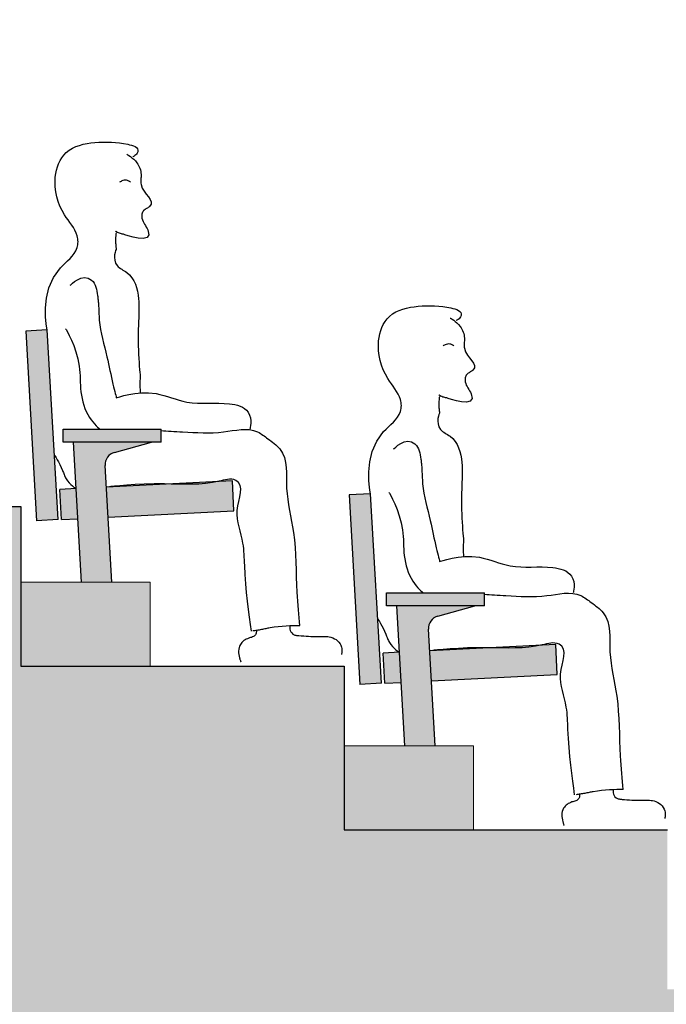
# Model space of a CAD drawing. Extents: x 803 to 932, y -336 to -276.
# Drawn here: x 880 to 882, y -324 to -322 of the extents above; entities that cross this region are included whole.
import ezdxf

# ---------------------------------------------------------------- set-up
doc = ezdxf.new("R2010")
doc.units = 0
doc.header["$MEASUREMENT"] = 0
for name, color, linetype in [('AIUOLE', 7, 'Continuous'), ('COLONNE', 7, 'Continuous'), ('SAGOMA_UOMO', 7, 'Continuous'), ('SEDIE', 7, 'Continuous')]:
    doc.layers.add(name, color=color, linetype=linetype)

msp = doc.modelspace()

# ---------------------------------------------------------------- hatches: boundary and pattern name
at = {"layer": 'AIUOLE', "linetype": 'Continuous', "lineweight": 0, "true_color": 0x3f2f00}
msp.add_hatch(color=38, dxfattribs=at).paths.add_polyline_path([(877.049, -322.1019), (877.049, -325.0079), (884.6812, -325.0631), (884.8549, -325.0631), (884.8549, -324.4864), (884.6812, -324.4864), (882.8549, -324.4864), (882.8549, -324.0964), (881.7452, -324.0964), (881.7452, -323.7264), (880.9952, -323.7264), (880.9952, -323.3464), (880.2452, -323.3464), (880.2452, -322.9764), (879.4952, -322.9764), (879.4952, -322.5964), (878.7452, -322.5964), (878.7452, -322.2264), (877.9952, -322.2264), (877.9952, -321.8464), (877.2452, -321.8464), (877.2452, -322.1019)], flags=0)
at = {"layer": 'AIUOLE', "linetype": 'Continuous', "lineweight": 18}
for points in [[(880.5455, -323.1514), (880.2452, -323.1514), (880.2452, -323.3464), (880.5455, -323.3464)], [(881.2955, -323.7264), (881.2955, -323.5314), (880.9952, -323.5314), (880.9952, -323.7264)]]:
    msp.add_hatch(color=44, dxfattribs=at).paths.add_polyline_path(points, flags=0)
at = {"layer": 'SEDIE', "linetype": 'Continuous', "lineweight": 18}
for points in [[(880.2569, -322.5692), (880.3319, -323.0064), (880.3068, -322.5664)], [(880.2569, -322.5692), (880.282, -323.0092), (880.3319, -323.0064)], [(880.5709, -322.7964), (880.3438, -322.7964), (880.3438, -322.8264)], [(880.5709, -322.7964), (880.3438, -322.8264), (880.5709, -322.8264)], [(880.3677, -322.8264), (880.3863, -323.1514), (880.4156, -323.1514), (880.4409, -322.881)], [(880.3677, -322.8264), (880.4409, -322.881), (880.4465, -322.8619)], [(880.3677, -322.8264), (880.4465, -322.8619), (880.4628, -322.8504)], [(880.5483, -322.8264), (880.3677, -322.8264), (880.4628, -322.8504)], [(880.4564, -323.1514), (880.4409, -322.881), (880.4156, -323.1514)], [(880.3739, -322.9345), (880.3361, -322.9364), (880.3396, -323.0063)], [(880.3739, -322.9345), (880.3396, -323.0063), (880.3779, -323.0044)], [(880.5865, -322.9238), (880.4438, -322.931), (880.4478, -323.0009)], [(880.7361, -322.9164), (880.7023, -322.918), (880.4478, -323.0009)], [(880.7396, -322.9863), (880.7361, -322.9164), (880.4478, -323.0009)], [(880.7023, -322.918), (880.6005, -322.9241), (880.4478, -323.0009)], [(880.6005, -322.9241), (880.5865, -322.9238), (880.4478, -323.0009)], [(881.0069, -322.9492), (881.0819, -323.3864), (881.0568, -322.9464)], [(881.0069, -322.9492), (881.032, -323.3892), (881.0819, -323.3864)], [(881.3209, -323.1764), (881.0938, -323.1764), (881.0938, -323.2064)], [(881.3209, -323.1764), (881.0938, -323.2064), (881.3209, -323.2064)], [(881.1177, -323.2064), (881.1363, -323.5314), (881.1656, -323.5314), (881.1909, -323.261)], [(881.1177, -323.2064), (881.1909, -323.261), (881.1965, -323.2419)], [(881.1177, -323.2064), (881.1965, -323.2419), (881.2128, -323.2304)], [(881.2983, -323.2064), (881.1177, -323.2064), (881.2128, -323.2304)], [(881.2064, -323.5314), (881.1909, -323.261), (881.1656, -323.5314)], [(881.4861, -323.2964), (881.4523, -323.298), (881.1978, -323.3809)], [(881.4896, -323.3663), (881.4861, -323.2964), (881.1978, -323.3809)], [(881.4523, -323.298), (881.3505, -323.3041), (881.1978, -323.3809)], [(881.1239, -323.3145), (881.0861, -323.3164), (881.0896, -323.3863)], [(881.1239, -323.3145), (881.0896, -323.3863), (881.1279, -323.3844)], [(881.3365, -323.3038), (881.1938, -323.311), (881.1978, -323.3809)], [(881.3505, -323.3041), (881.3365, -323.3038), (881.1978, -323.3809)]]:
    msp.add_hatch(color=5, dxfattribs=at).paths.add_polyline_path(points, flags=0)

# ---------------------------------------------------------------- linework, layer by layer
at = {"linetype": 'Continuous'}
for p, q in [((880.2569, -322.5692), (880.282, -323.0092)), ((881.0069, -322.9492), (881.032, -323.3892)), ((879.4952, -322.9764), (880.2452, -322.9764)), ((880.2452, -322.9764), (880.2452, -323.3464)), ((880.2452, -323.3464), (880.9952, -323.3464)), ((880.9952, -323.3464), (880.9952, -323.7264)), ((880.9952, -323.7264), (881.7452, -323.7264))]:
    msp.add_line(p, q, dxfattribs=at)
at = {"color": 250, "linetype": 'Continuous', "lineweight": 18}
for p, q in [((880.2452, -323.1514), (880.5455, -323.1514)), ((880.5455, -323.1514), (880.5455, -323.3464)), ((880.9952, -323.5314), (881.2955, -323.5314)), ((881.2955, -323.5314), (881.2955, -323.7264))]:
    msp.add_line(p, q, dxfattribs=at)
at = {"layer": 'COLONNE', "linetype": 'Continuous', "flags": 128}
for points in [[(880.4628, -322.8504, 0.35196), (880.4409, -322.881)], [(881.2128, -323.2304, 0.35196), (881.1909, -323.261)]]:
    msp.add_lwpolyline(points, format="xyb", dxfattribs=at)
at = {"layer": 'SAGOMA_UOMO', "linetype": 'Continuous', "flags": 128}
for points in [[(880.3068, -322.5664), (880.306, -322.5625), (880.3043, -322.5518), (880.3028, -322.5356), (880.3026, -322.5154), (880.3048, -322.4925), (880.3106, -322.4685), (880.3209, -322.4446), (880.337, -322.4223), (880.3425, -322.4167), (880.3482, -322.4112), (880.3539, -322.4059), (880.3595, -322.4005), (880.3647, -322.3948), (880.3693, -322.3889), (880.3732, -322.3824), (880.376, -322.3754), (880.377, -322.3721), (880.3776, -322.3687), (880.3779, -322.3652), (880.3781, -322.3618), (880.3779, -322.3583), (880.3775, -322.3549), (880.3769, -322.3515), (880.376, -322.3481), (880.3737, -322.3414), (880.3707, -322.335), (880.3672, -322.3289), (880.3633, -322.3229), (880.3592, -322.317), (880.3549, -322.3112), (880.3508, -322.3053), (880.3468, -322.2993), (880.341, -322.2893), (880.336, -322.2789), (880.3319, -322.2681), (880.3287, -322.2571), (880.3264, -322.2459), (880.3251, -322.2345), (880.3247, -322.223), (880.3253, -322.2115), (880.3263, -322.2035), (880.3279, -322.1956), (880.3301, -322.188), (880.3328, -322.1805), (880.3362, -322.1735), (880.3403, -322.1668), (880.3451, -322.1605), (880.3507, -322.1549), (880.3576, -322.1493), (880.3651, -322.1447), (880.3731, -322.141), (880.3815, -322.138), (880.3901, -322.1356), (880.399, -322.1338), (880.408, -322.1324), (880.417, -322.1314), (880.4266, -322.1307), (880.4362, -322.1303), (880.4457, -322.1302), (880.4553, -322.1304), (880.4648, -322.1311), (880.4743, -322.1321), (880.4838, -322.1335), (880.4932, -322.1353), (880.4977, -322.1364), (880.5022, -322.1377), (880.5065, -322.1392), (880.5103, -322.141), (880.5134, -322.1433), (880.5157, -322.146), (880.5168, -322.1491), (880.5166, -322.1529), (880.5155, -322.1558), (880.5139, -322.1583), (880.512, -322.1603), (880.51, -322.1619), (880.5081, -322.1631), (880.5064, -322.164), (880.5053, -322.1645), (880.5049, -322.1646)], [(880.4912, -322.1588), (880.4918, -322.1591), (880.4936, -322.1601), (880.4962, -322.1617), (880.4995, -322.1639), (880.5032, -322.1667), (880.5071, -322.17), (880.511, -322.1739), (880.5146, -322.1783), (880.5167, -322.1813), (880.5186, -322.1845), (880.5202, -322.1878), (880.5216, -322.1912), (880.5227, -322.1947), (880.5235, -322.1983), (880.5241, -322.2019), (880.5244, -322.2056), (880.5244, -322.2086), (880.5243, -322.2115), (880.5241, -322.2144), (880.524, -322.2174), (880.5238, -322.2203), (880.5238, -322.2232), (880.524, -322.2261), (880.5244, -322.229), (880.5271, -322.2371), (880.5313, -322.2446), (880.5364, -322.2514), (880.5414, -322.2577), (880.5454, -322.2636), (880.5478, -322.2692), (880.5476, -322.2746), (880.5439, -322.2798), (880.5423, -322.2811), (880.5406, -322.2823), (880.5388, -322.2835), (880.537, -322.2845), (880.5352, -322.2856), (880.5334, -322.2868), (880.5318, -322.2881), (880.5302, -322.2895), (880.5288, -322.2914), (880.5276, -322.2934), (880.5267, -322.2955), (880.5262, -322.2977), (880.5258, -322.3), (880.5258, -322.3024), (880.5259, -322.3047), (880.5263, -322.3071), (880.5274, -322.3108), (880.5288, -322.3143), (880.5305, -322.3177), (880.5325, -322.321), (880.5345, -322.3243), (880.5364, -322.3276), (880.5383, -322.331), (880.54, -322.3344), (880.5423, -322.3457), (880.5381, -322.3519), (880.5293, -322.3541), (880.5179, -322.3534), (880.5057, -322.351), (880.4946, -322.348), (880.4865, -322.3453), (880.4834, -322.3442)], [(880.5, -322.2233), (880.4998, -322.2231), (880.4993, -322.2227), (880.4984, -322.2222), (880.4973, -322.2215), (880.4959, -322.2208), (880.4944, -322.2201), (880.4926, -322.2195), (880.4908, -322.2191), (880.4877, -322.2189), (880.4848, -322.2191), (880.4821, -322.2198), (880.4798, -322.2206), (880.4778, -322.2216), (880.4762, -322.2224), (880.4753, -322.223), (880.4749, -322.2233)], [(880.4834, -322.3442), (880.4831, -322.3441), (880.4822, -322.344), (880.4808, -322.3437), (880.479, -322.3433), (880.4769, -322.3427), (880.4746, -322.342), (880.4721, -322.3411), (880.4697, -322.3399), (880.4688, -322.3394), (880.4679, -322.3389), (880.467, -322.3384), (880.4663, -322.338), (880.4657, -322.3376), (880.4652, -322.3372), (880.4649, -322.337), (880.4648, -322.337)], [(880.4663, -322.3409), (880.4662, -322.3415), (880.466, -322.343), (880.4658, -322.3453), (880.4655, -322.3483), (880.4653, -322.3519), (880.4652, -322.3559), (880.4651, -322.3602), (880.4653, -322.3647), (880.4654, -322.3673), (880.4656, -322.3698), (880.4659, -322.3721), (880.4661, -322.3742), (880.4664, -322.376), (880.4666, -322.3773), (880.4667, -322.3782), (880.4667, -322.3785)], [(880.4667, -322.3785), (880.4663, -322.3795), (880.4653, -322.3823), (880.464, -322.3866), (880.463, -322.3919), (880.4626, -322.398), (880.4631, -322.4045), (880.4651, -322.411), (880.469, -322.4171), (880.4713, -322.4196), (880.4738, -322.4218), (880.4766, -322.4238), (880.4794, -322.4256), (880.4823, -322.4274), (880.4853, -322.4292), (880.4882, -322.431), (880.491, -322.4329), (880.4975, -322.4386), (880.5029, -322.4451), (880.5074, -322.4522), (880.511, -322.46), (880.5138, -322.4682), (880.5159, -322.4767), (880.5175, -322.4855), (880.5184, -322.4943), (880.5189, -322.5007), (880.5192, -322.5071), (880.5193, -322.5136), (880.5193, -322.52), (880.5191, -322.5264), (880.5189, -322.5329), (880.5187, -322.5393), (880.5184, -322.5457), (880.5181, -322.5554), (880.5178, -322.565), (880.5177, -322.5747), (880.5176, -322.5843), (880.5176, -322.594), (880.5178, -322.6036), (880.5181, -322.6133), (880.5184, -322.6229), (880.519, -322.6325), (880.5196, -322.6418), (880.5202, -322.6505), (880.5209, -322.6583), (880.5215, -322.6649), (880.522, -322.67), (880.5223, -322.6732), (880.5224, -322.6744)], [(880.3601, -322.4626), (880.3614, -322.4614), (880.3649, -322.4581), (880.3702, -322.4539), (880.3769, -322.4497), (880.3846, -322.4463), (880.3929, -322.4447), (880.4014, -322.4459), (880.4096, -322.4508), (880.413, -322.4542), (880.4157, -322.4581), (880.4179, -322.4623), (880.4196, -322.4668), (880.421, -322.4716), (880.422, -322.4764), (880.4228, -322.4814), (880.4235, -322.4864), (880.4238, -322.4888), (880.424, -322.4913), (880.4243, -322.4938), (880.4246, -322.4963), (880.4248, -322.4987), (880.4251, -322.5012), (880.4253, -322.5037), (880.4254, -322.5062), (880.4257, -322.5109), (880.4259, -322.5156), (880.4261, -322.5203), (880.4263, -322.525), (880.4265, -322.5297), (880.4268, -322.5344), (880.4271, -322.5391), (880.4274, -322.5438), (880.4286, -322.5546), (880.4303, -322.5653), (880.4324, -322.5759), (880.4348, -322.5865), (880.4374, -322.5971), (880.44, -322.6077), (880.4427, -322.6183), (880.4452, -322.6289), (880.447, -322.6368), (880.4488, -322.6447), (880.4505, -322.6526), (880.4521, -322.6605), (880.4538, -322.6685), (880.4555, -322.6764), (880.4573, -322.6843), (880.4591, -322.6922), (880.4605, -322.6981), (880.4619, -322.7038), (880.4632, -322.7092), (880.4644, -322.714), (880.4655, -322.718), (880.4663, -322.7211), (880.4668, -322.7232), (880.467, -322.7239)], [(881.0568, -322.9464), (881.056, -322.9425), (881.0543, -322.9318), (881.0528, -322.9156), (881.0526, -322.8954), (881.0548, -322.8725), (881.0606, -322.8485), (881.0709, -322.8246), (881.087, -322.8023), (881.0925, -322.7967), (881.0982, -322.7912), (881.1039, -322.7859), (881.1095, -322.7805), (881.1147, -322.7748), (881.1193, -322.7689), (881.1232, -322.7624), (881.126, -322.7554), (881.127, -322.7521), (881.1276, -322.7487), (881.1279, -322.7452), (881.1281, -322.7418), (881.1279, -322.7383), (881.1275, -322.7349), (881.1269, -322.7315), (881.126, -322.7281), (881.1237, -322.7214), (881.1207, -322.715), (881.1172, -322.7089), (881.1133, -322.7029), (881.1092, -322.697), (881.1049, -322.6912), (881.1008, -322.6853), (881.0968, -322.6793), (881.091, -322.6693), (881.086, -322.6589), (881.0819, -322.6481), (881.0787, -322.6371), (881.0764, -322.6259), (881.0751, -322.6145), (881.0747, -322.603), (881.0753, -322.5915), (881.0763, -322.5835), (881.0779, -322.5756), (881.0801, -322.568), (881.0828, -322.5605), (881.0862, -322.5535), (881.0903, -322.5468), (881.0951, -322.5405), (881.1007, -322.5349), (881.1076, -322.5293), (881.1151, -322.5247), (881.1231, -322.521), (881.1315, -322.518), (881.1401, -322.5156), (881.149, -322.5138), (881.158, -322.5124), (881.167, -322.5114), (881.1766, -322.5107), (881.1862, -322.5103), (881.1957, -322.5102), (881.2053, -322.5104), (881.2148, -322.5111), (881.2243, -322.5121), (881.2338, -322.5135), (881.2432, -322.5153), (881.2477, -322.5164), (881.2522, -322.5177), (881.2565, -322.5192), (881.2603, -322.521), (881.2634, -322.5233), (881.2657, -322.526), (881.2668, -322.5291), (881.2666, -322.5329), (881.2655, -322.5358), (881.2639, -322.5383), (881.262, -322.5403), (881.26, -322.5419), (881.2581, -322.5431), (881.2564, -322.544), (881.2553, -322.5445), (881.2549, -322.5446)], [(881.2412, -322.5388), (881.2418, -322.5391), (881.2436, -322.5401), (881.2462, -322.5417), (881.2495, -322.5439), (881.2532, -322.5467), (881.2571, -322.55), (881.261, -322.5539), (881.2646, -322.5583), (881.2667, -322.5613), (881.2686, -322.5645), (881.2702, -322.5678), (881.2716, -322.5712), (881.2727, -322.5747), (881.2735, -322.5783), (881.2741, -322.5819), (881.2744, -322.5856), (881.2744, -322.5886), (881.2743, -322.5915), (881.2741, -322.5944), (881.274, -322.5974), (881.2738, -322.6003), (881.2738, -322.6032), (881.274, -322.6061), (881.2744, -322.609), (881.2771, -322.6171), (881.2813, -322.6246), (881.2864, -322.6314), (881.2914, -322.6377), (881.2954, -322.6436), (881.2978, -322.6492), (881.2976, -322.6546), (881.2939, -322.6598), (881.2923, -322.6611), (881.2906, -322.6623), (881.2888, -322.6635), (881.287, -322.6645), (881.2852, -322.6656), (881.2834, -322.6668), (881.2818, -322.6681), (881.2802, -322.6695), (881.2788, -322.6714), (881.2776, -322.6734), (881.2767, -322.6755), (881.2762, -322.6777), (881.2758, -322.68), (881.2758, -322.6824), (881.2759, -322.6847), (881.2763, -322.6871), (881.2774, -322.6908), (881.2788, -322.6943), (881.2805, -322.6977), (881.2825, -322.701), (881.2845, -322.7043), (881.2864, -322.7076), (881.2883, -322.711), (881.29, -322.7144), (881.2923, -322.7257), (881.2881, -322.7319), (881.2793, -322.7341), (881.2679, -322.7334), (881.2557, -322.731), (881.2446, -322.728), (881.2365, -322.7253), (881.2334, -322.7242)], [(880.3492, -322.5636), (880.3503, -322.5654), (880.3533, -322.5707), (880.3576, -322.5789), (880.3627, -322.5898), (880.3682, -322.6028), (880.3733, -322.6175), (880.3778, -322.6336), (880.3809, -322.6506), (880.3817, -322.658), (880.3823, -322.6654), (880.3827, -322.6729), (880.383, -322.6803), (880.3833, -322.6878), (880.3836, -322.6952), (880.3841, -322.7026), (880.3849, -322.71), (880.386, -322.7179), (880.3874, -322.7257), (880.3892, -322.7334), (880.3913, -322.741), (880.3939, -322.7484), (880.397, -322.7556), (880.4006, -322.7626), (880.4047, -322.7694), (880.4085, -322.7748), (880.4126, -322.7799), (880.4166, -322.7845), (880.4203, -322.7885), (880.4235, -322.7918), (880.4261, -322.7942), (880.4278, -322.7958), (880.4284, -322.7964)], [(881.25, -322.6033), (881.2498, -322.6031), (881.2493, -322.6027), (881.2484, -322.6022), (881.2473, -322.6015), (881.2459, -322.6008), (881.2444, -322.6001), (881.2426, -322.5995), (881.2408, -322.5991), (881.2377, -322.5989), (881.2348, -322.5991), (881.2321, -322.5998), (881.2298, -322.6006), (881.2278, -322.6016), (881.2262, -322.6024), (881.2253, -322.603), (881.2249, -322.6033)], [(880.5224, -322.6744), (880.5224, -322.6748), (880.5222, -322.676), (880.5221, -322.6779), (880.5219, -322.6804), (880.5217, -322.6833), (880.5215, -322.6866), (880.5214, -322.6901), (880.5214, -322.6937), (880.5214, -322.6972), (880.5216, -322.7006), (880.5218, -322.7038), (880.522, -322.7066), (880.5222, -322.709), (880.5224, -322.7108), (880.5226, -322.712), (880.5226, -322.7124)], [(880.467, -322.7239), (880.4691, -322.7231), (880.4749, -322.7212), (880.4839, -322.7187), (880.4957, -322.7161), (880.5096, -322.7137), (880.5252, -322.7123), (880.5418, -322.7122), (880.559, -322.714), (880.5681, -322.7158), (880.577, -322.7181), (880.5859, -322.7208), (880.5947, -322.7237), (880.6035, -322.7266), (880.6123, -322.7294), (880.6212, -322.7318), (880.6303, -322.7338), (880.6425, -322.7355), (880.6549, -322.7363), (880.6672, -322.7366), (880.6796, -322.7366), (880.692, -322.7364), (880.7044, -322.7364), (880.7168, -322.7368), (880.7292, -322.7377), (880.7355, -322.7385), (880.7418, -322.7396), (880.7479, -322.7412), (880.7538, -322.7431), (880.7593, -322.7457), (880.7644, -322.7489), (880.7689, -322.7528), (880.7728, -322.7575), (880.7761, -322.7639), (880.7781, -322.7705), (880.779, -322.777), (880.779, -322.783), (880.7785, -322.7883), (880.7777, -322.7924), (880.7771, -322.7951), (880.7768, -322.7961)], [(881.2334, -322.7242), (881.2331, -322.7241), (881.2322, -322.724), (881.2308, -322.7237), (881.229, -322.7233), (881.2269, -322.7227), (881.2246, -322.722), (881.2221, -322.7211), (881.2197, -322.7199), (881.2188, -322.7194), (881.2179, -322.7189), (881.217, -322.7184), (881.2163, -322.718), (881.2157, -322.7176), (881.2152, -322.7172), (881.2149, -322.717), (881.2148, -322.717)], [(881.2163, -322.7209), (881.2162, -322.7215), (881.216, -322.723), (881.2158, -322.7253), (881.2155, -322.7283), (881.2153, -322.7319), (881.2152, -322.7359), (881.2151, -322.7402), (881.2153, -322.7447), (881.2154, -322.7473), (881.2156, -322.7498), (881.2159, -322.7521), (881.2161, -322.7542), (881.2164, -322.756), (881.2166, -322.7573), (881.2167, -322.7582), (881.2167, -322.7585)], [(881.2167, -322.7585), (881.2163, -322.7595), (881.2153, -322.7623), (881.214, -322.7666), (881.213, -322.7719), (881.2126, -322.778), (881.2131, -322.7845), (881.2151, -322.791), (881.219, -322.7971), (881.2213, -322.7996), (881.2238, -322.8018), (881.2266, -322.8038), (881.2294, -322.8056), (881.2323, -322.8074), (881.2353, -322.8092), (881.2382, -322.811), (881.241, -322.8129), (881.2475, -322.8186), (881.2529, -322.8251), (881.2574, -322.8322), (881.261, -322.84), (881.2638, -322.8482), (881.2659, -322.8567), (881.2675, -322.8655), (881.2684, -322.8743), (881.2689, -322.8807), (881.2692, -322.8871), (881.2693, -322.8936), (881.2693, -322.9), (881.2691, -322.9064), (881.2689, -322.9129), (881.2687, -322.9193), (881.2684, -322.9257), (881.2681, -322.9354), (881.2678, -322.945), (881.2677, -322.9547), (881.2676, -322.9643), (881.2676, -322.974), (881.2678, -322.9836), (881.2681, -322.9933), (881.2684, -323.0029), (881.269, -323.0125), (881.2696, -323.0218), (881.2702, -323.0305), (881.2709, -323.0383), (881.2715, -323.0449), (881.272, -323.05), (881.2723, -323.0532), (881.2724, -323.0544)], [(880.5709, -322.7999), (880.5763, -322.8002), (880.582, -322.8006), (880.588, -322.801), (880.5942, -322.8014), (880.6006, -322.8017), (880.6072, -322.8021), (880.6139, -322.8025), (880.6206, -322.8029), (880.6325, -322.8036), (880.6443, -322.8042), (880.6562, -322.8047), (880.6681, -322.805), (880.68, -322.805), (880.6919, -322.8048), (880.7037, -322.8041), (880.7156, -322.8029), (880.7257, -322.8016), (880.7359, -322.8), (880.7461, -322.7986), (880.7561, -322.7975), (880.7661, -322.7972), (880.7759, -322.7977), (880.7854, -322.7996), (880.7947, -322.8029), (880.7979, -322.8045), (880.801, -322.8063), (880.804, -322.8082), (880.807, -322.8102), (880.8099, -322.8123), (880.8128, -322.8144), (880.8156, -322.8166), (880.8185, -322.8188), (880.8222, -322.8215), (880.8259, -322.8242), (880.8295, -322.827), (880.8332, -322.8298), (880.8367, -322.8327), (880.84, -322.8358), (880.8432, -322.839), (880.8462, -322.8425), (880.8524, -322.8522), (880.8567, -322.8626), (880.8593, -322.8737), (880.8608, -322.8853), (880.8614, -322.8972), (880.8616, -322.9093), (880.8617, -322.9214), (880.862, -322.9335), (880.863, -322.9465), (880.8646, -322.9594), (880.8665, -322.9723), (880.8688, -322.9851), (880.8712, -322.9979), (880.8736, -323.0107), (880.8759, -323.0236), (880.8778, -323.0365), (880.8799, -323.0537), (880.8814, -323.0709), (880.8825, -323.0882), (880.8833, -323.1056), (880.8839, -323.1229), (880.8844, -323.1403), (880.885, -323.1576), (880.8858, -323.175), (880.8863, -323.1853), (880.887, -323.1955), (880.8877, -323.2057), (880.8885, -323.2156), (880.8893, -323.2253), (880.8901, -323.2348), (880.8909, -323.2439), (880.8918, -323.2526)], [(881.1101, -322.8426), (881.1114, -322.8414), (881.1149, -322.8381), (881.1202, -322.8339), (881.1269, -322.8297), (881.1346, -322.8263), (881.1429, -322.8247), (881.1514, -322.8259), (881.1596, -322.8308), (881.163, -322.8342), (881.1657, -322.8381), (881.1679, -322.8423), (881.1696, -322.8468), (881.171, -322.8516), (881.172, -322.8564), (881.1728, -322.8614), (881.1735, -322.8664), (881.1738, -322.8688), (881.174, -322.8713), (881.1743, -322.8738), (881.1746, -322.8763), (881.1748, -322.8787), (881.1751, -322.8812), (881.1753, -322.8837), (881.1754, -322.8862), (881.1757, -322.8909), (881.1759, -322.8956), (881.1761, -322.9003), (881.1763, -322.905), (881.1765, -322.9097), (881.1768, -322.9144), (881.1771, -322.9191), (881.1774, -322.9238), (881.1786, -322.9346), (881.1803, -322.9453), (881.1824, -322.9559), (881.1848, -322.9665), (881.1874, -322.9771), (881.19, -322.9877), (881.1927, -322.9983), (881.1952, -323.0089), (881.197, -323.0168), (881.1988, -323.0247), (881.2005, -323.0326), (881.2021, -323.0405), (881.2038, -323.0485), (881.2055, -323.0564), (881.2073, -323.0643), (881.2091, -323.0722), (881.2105, -323.0781), (881.2119, -323.0838), (881.2132, -323.0892), (881.2144, -323.094), (881.2155, -323.098), (881.2163, -323.1011), (881.2168, -323.1032), (881.217, -323.1039)], [(880.3234, -322.8566), (880.3239, -322.8573), (880.3253, -322.8595), (880.3274, -322.8629), (880.33, -322.8674), (880.3329, -322.8728), (880.3361, -322.8788), (880.3392, -322.8854), (880.3421, -322.8924), (880.343, -322.8948), (880.344, -322.8973), (880.3449, -322.8997), (880.3458, -322.9022), (880.3468, -322.9046), (880.3479, -322.9069), (880.3491, -322.9093), (880.3503, -322.9116), (880.3537, -322.9167), (880.3575, -322.9212), (880.3614, -322.9251), (880.3652, -322.9284), (880.3686, -322.931), (880.3714, -322.9329), (880.3732, -322.9341), (880.3739, -322.9345)], [(880.7801, -323.2653), (880.7779, -323.25), (880.7756, -323.2332), (880.7733, -323.2151), (880.7711, -323.196), (880.7691, -323.176), (880.7673, -323.1553), (880.7657, -323.1342), (880.7646, -323.1128), (880.7643, -323.1064), (880.764, -323.0999), (880.7637, -323.0935), (880.7634, -323.087), (880.7629, -323.0806), (880.7624, -323.0741), (880.7616, -323.0677), (880.7606, -323.0614), (880.7587, -323.0518), (880.7564, -323.0423), (880.7539, -323.0329), (880.7516, -323.0234), (880.7495, -323.014), (880.7479, -323.0045), (880.7471, -322.995), (880.7473, -322.9854), (880.7486, -322.9747), (880.7508, -322.9641), (880.7532, -322.9538), (880.755, -322.9439), (880.7556, -322.9349), (880.7544, -322.927), (880.7506, -322.9204), (880.7438, -322.9155), (880.7392, -322.9138), (880.7345, -322.9129), (880.7297, -322.9127), (880.7249, -322.9131), (880.72, -322.9139), (880.715, -322.915), (880.7101, -322.9162), (880.7051, -322.9174), (880.6896, -322.9205), (880.6739, -322.9226), (880.6581, -322.9239), (880.6422, -322.9244), (880.6263, -322.9245), (880.6104, -322.9243), (880.5944, -322.924), (880.5784, -322.9237), (880.5547, -322.9238), (880.5317, -322.9244), (880.5103, -322.9254), (880.4911, -322.9267), (880.4748, -322.9279), (880.4623, -322.929), (880.4543, -322.9298), (880.4514, -322.9301)], [(881.0992, -322.9436), (881.1003, -322.9454), (881.1033, -322.9507), (881.1076, -322.9589), (881.1127, -322.9698), (881.1182, -322.9828), (881.1233, -322.9975), (881.1278, -323.0136), (881.1309, -323.0306), (881.1317, -323.038), (881.1323, -323.0454), (881.1327, -323.0529), (881.133, -323.0603), (881.1333, -323.0678), (881.1336, -323.0752), (881.1341, -323.0826), (881.1349, -323.09), (881.136, -323.0979), (881.1374, -323.1057), (881.1392, -323.1134), (881.1413, -323.121), (881.1439, -323.1284), (881.147, -323.1356), (881.1506, -323.1426), (881.1547, -323.1494), (881.1585, -323.1548), (881.1626, -323.1599), (881.1666, -323.1645), (881.1703, -323.1685), (881.1735, -323.1718), (881.1761, -323.1742), (881.1778, -323.1758), (881.1784, -323.1764)], [(881.2724, -323.0544), (881.2724, -323.0548), (881.2722, -323.056), (881.2721, -323.0579), (881.2719, -323.0604), (881.2717, -323.0633), (881.2715, -323.0666), (881.2714, -323.0701), (881.2714, -323.0737), (881.2714, -323.0772), (881.2716, -323.0806), (881.2718, -323.0838), (881.272, -323.0866), (881.2722, -323.089), (881.2724, -323.0908), (881.2726, -323.092), (881.2726, -323.0924)], [(881.217, -323.1039), (881.2191, -323.1031), (881.2249, -323.1012), (881.2339, -323.0987), (881.2457, -323.0961), (881.2596, -323.0937), (881.2752, -323.0923), (881.2918, -323.0922), (881.309, -323.094), (881.3181, -323.0958), (881.327, -323.0981), (881.3359, -323.1008), (881.3447, -323.1037), (881.3535, -323.1066), (881.3623, -323.1094), (881.3712, -323.1118), (881.3803, -323.1138), (881.3925, -323.1155), (881.4049, -323.1163), (881.4172, -323.1166), (881.4296, -323.1166), (881.442, -323.1164), (881.4544, -323.1164), (881.4668, -323.1168), (881.4792, -323.1177), (881.4855, -323.1185), (881.4918, -323.1196), (881.4979, -323.1212), (881.5038, -323.1231), (881.5093, -323.1257), (881.5144, -323.1289), (881.5189, -323.1328), (881.5228, -323.1375), (881.5261, -323.1439), (881.5281, -323.1505), (881.529, -323.157), (881.529, -323.163), (881.5285, -323.1683), (881.5277, -323.1724), (881.5271, -323.1751), (881.5268, -323.1761)], [(881.3209, -323.1799), (881.3263, -323.1802), (881.332, -323.1806), (881.338, -323.181), (881.3442, -323.1814), (881.3506, -323.1817), (881.3572, -323.1821), (881.3639, -323.1825), (881.3706, -323.1829), (881.3825, -323.1836), (881.3943, -323.1842), (881.4062, -323.1847), (881.4181, -323.185), (881.43, -323.185), (881.4419, -323.1848), (881.4537, -323.1841), (881.4656, -323.1829), (881.4757, -323.1816), (881.4859, -323.18), (881.4961, -323.1786), (881.5061, -323.1775), (881.5161, -323.1772), (881.5259, -323.1777), (881.5354, -323.1796), (881.5447, -323.1829), (881.5479, -323.1845), (881.551, -323.1863), (881.554, -323.1882), (881.557, -323.1902), (881.5599, -323.1923), (881.5628, -323.1944), (881.5656, -323.1966), (881.5685, -323.1988), (881.5722, -323.2015), (881.5759, -323.2042), (881.5795, -323.207), (881.5832, -323.2098), (881.5867, -323.2127), (881.59, -323.2158), (881.5932, -323.219), (881.5962, -323.2225), (881.6024, -323.2322), (881.6067, -323.2426), (881.6093, -323.2537), (881.6108, -323.2653), (881.6114, -323.2772), (881.6116, -323.2893), (881.6117, -323.3014), (881.612, -323.3135), (881.613, -323.3265), (881.6146, -323.3394), (881.6165, -323.3523), (881.6188, -323.3651), (881.6212, -323.3779), (881.6236, -323.3907), (881.6259, -323.4036), (881.6278, -323.4165), (881.6299, -323.4337), (881.6314, -323.4509), (881.6325, -323.4682), (881.6333, -323.4856), (881.6339, -323.5029), (881.6344, -323.5203), (881.635, -323.5376), (881.6358, -323.555), (881.6363, -323.5653), (881.637, -323.5755), (881.6377, -323.5857), (881.6385, -323.5956), (881.6393, -323.6053), (881.6401, -323.6148), (881.6409, -323.6239), (881.6418, -323.6326)], [(880.8925, -323.2529), (880.8854, -323.2529), (880.8776, -323.253), (880.8693, -323.2533), (880.8606, -323.2537), (880.8516, -323.2544), (880.8423, -323.2553), (880.8329, -323.2564), (880.8234, -323.2579), (880.8209, -323.2583), (880.8185, -323.2588), (880.816, -323.2593), (880.8135, -323.2598), (880.8111, -323.2603), (880.8086, -323.2608), (880.8061, -323.2613), (880.8036, -323.2618), (880.8009, -323.2623), (880.7981, -323.2628), (880.7954, -323.2632), (880.7928, -323.2636), (880.7903, -323.264), (880.7879, -323.2643), (880.7856, -323.2646), (880.7836, -323.2649)], [(880.8692, -323.2533), (880.8692, -323.2539), (880.8691, -323.2554), (880.8692, -323.2577), (880.8696, -323.2605), (880.8704, -323.2635), (880.8717, -323.2667), (880.8737, -323.2696), (880.8765, -323.2721), (880.8781, -323.2731), (880.8797, -323.2738), (880.8813, -323.2744), (880.8831, -323.2748), (880.8848, -323.2752), (880.8866, -323.2754), (880.8885, -323.2756), (880.8903, -323.2758), (880.8959, -323.2762), (880.9015, -323.2766), (880.9071, -323.277), (880.9127, -323.2773), (880.9183, -323.2775), (880.924, -323.2777), (880.9296, -323.2777), (880.9352, -323.2776), (880.9389, -323.2775), (880.9426, -323.2774), (880.9463, -323.2774), (880.95, -323.2775), (880.9537, -323.2776), (880.9573, -323.278), (880.9609, -323.2786), (880.9645, -323.2795), (880.9688, -323.2809), (880.9729, -323.2828), (880.9767, -323.2851), (880.9801, -323.2878), (880.9832, -323.2909), (880.9858, -323.2944), (880.9878, -323.2982), (880.9893, -323.3024), (880.9899, -323.3056), (880.9902, -323.3087), (880.9902, -323.3116), (880.9901, -323.3143), (880.9898, -323.3165), (880.9896, -323.3183), (880.9894, -323.3194), (880.9893, -323.3198)], [(881.0734, -323.2366), (881.0739, -323.2373), (881.0753, -323.2395), (881.0774, -323.2429), (881.08, -323.2474), (881.0829, -323.2528), (881.0861, -323.2588), (881.0892, -323.2654), (881.0921, -323.2724), (881.093, -323.2748), (881.094, -323.2773), (881.0949, -323.2797), (881.0958, -323.2822), (881.0968, -323.2846), (881.0979, -323.2869), (881.0991, -323.2893), (881.1003, -323.2916), (881.1037, -323.2967), (881.1075, -323.3012), (881.1114, -323.3051), (881.1152, -323.3084), (881.1186, -323.311), (881.1214, -323.3129), (881.1232, -323.3141), (881.1239, -323.3145)], [(880.7916, -323.2638), (880.7916, -323.264), (880.7917, -323.2647), (880.7917, -323.2658), (880.7917, -323.2671), (880.7915, -323.2686), (880.7912, -323.2703), (880.7906, -323.272), (880.7898, -323.2736), (880.7884, -323.2754), (880.7867, -323.2768), (880.7849, -323.278), (880.7828, -323.2789), (880.7806, -323.2797), (880.7784, -323.2804), (880.7761, -323.2811), (880.7739, -323.2818), (880.771, -323.2829), (880.7681, -323.2842), (880.7654, -323.2857), (880.7629, -323.2874), (880.7605, -323.2893), (880.7583, -323.2914), (880.7563, -323.2937), (880.7546, -323.2963), (880.7527, -323.2999), (880.7515, -323.3036), (880.7507, -323.3075), (880.7504, -323.3115), (880.7504, -323.3155), (880.7509, -323.3196), (880.7516, -323.3236), (880.7526, -323.3276), (880.7531, -323.3293), (880.7536, -323.3308), (880.7541, -323.3323), (880.7546, -323.3336), (880.7549, -323.3347), (880.7553, -323.3356), (880.7555, -323.3361), (880.7555, -323.3363)], [(881.5301, -323.6453), (881.5279, -323.63), (881.5256, -323.6132), (881.5233, -323.5951), (881.5211, -323.576), (881.5191, -323.556), (881.5173, -323.5353), (881.5157, -323.5142), (881.5146, -323.4928), (881.5143, -323.4864), (881.514, -323.4799), (881.5137, -323.4735), (881.5134, -323.467), (881.5129, -323.4606), (881.5124, -323.4541), (881.5116, -323.4477), (881.5106, -323.4414), (881.5087, -323.4318), (881.5064, -323.4223), (881.5039, -323.4129), (881.5016, -323.4034), (881.4995, -323.394), (881.4979, -323.3845), (881.4971, -323.375), (881.4973, -323.3654), (881.4986, -323.3547), (881.5008, -323.3441), (881.5032, -323.3338), (881.505, -323.3239), (881.5056, -323.3149), (881.5044, -323.307), (881.5006, -323.3004), (881.4938, -323.2955), (881.4892, -323.2938), (881.4845, -323.2929), (881.4797, -323.2927), (881.4749, -323.2931), (881.47, -323.2939), (881.465, -323.295), (881.4601, -323.2962), (881.4551, -323.2974), (881.4396, -323.3005), (881.4239, -323.3026), (881.4081, -323.3039), (881.3922, -323.3044), (881.3763, -323.3045), (881.3604, -323.3043), (881.3444, -323.304), (881.3284, -323.3037), (881.3047, -323.3038), (881.2817, -323.3044), (881.2603, -323.3054), (881.2411, -323.3067), (881.2248, -323.3079), (881.2123, -323.309), (881.2043, -323.3098), (881.2014, -323.3101)], [(881.5416, -323.6438), (881.5416, -323.644), (881.5417, -323.6447), (881.5417, -323.6458), (881.5417, -323.6471), (881.5415, -323.6486), (881.5412, -323.6503), (881.5406, -323.652), (881.5398, -323.6536), (881.5384, -323.6554), (881.5367, -323.6568), (881.5349, -323.658), (881.5328, -323.6589), (881.5306, -323.6597), (881.5284, -323.6604), (881.5261, -323.6611), (881.5239, -323.6618), (881.521, -323.6629), (881.5181, -323.6642), (881.5154, -323.6657), (881.5129, -323.6674), (881.5105, -323.6693), (881.5083, -323.6714), (881.5063, -323.6737), (881.5046, -323.6763), (881.5027, -323.6799), (881.5015, -323.6836), (881.5007, -323.6875), (881.5004, -323.6915), (881.5004, -323.6955), (881.5009, -323.6996), (881.5016, -323.7036), (881.5026, -323.7076), (881.5031, -323.7093), (881.5036, -323.7108), (881.5041, -323.7123), (881.5046, -323.7136), (881.5049, -323.7147), (881.5053, -323.7156), (881.5055, -323.7161), (881.5055, -323.7163)], [(881.6425, -323.6329), (881.6354, -323.6329), (881.6276, -323.633), (881.6193, -323.6333), (881.6106, -323.6337), (881.6016, -323.6344), (881.5923, -323.6353), (881.5829, -323.6364), (881.5734, -323.6379), (881.5709, -323.6383), (881.5685, -323.6388), (881.566, -323.6393), (881.5635, -323.6398), (881.5611, -323.6403), (881.5586, -323.6408), (881.5561, -323.6413), (881.5536, -323.6418), (881.5509, -323.6423), (881.5481, -323.6428), (881.5454, -323.6432), (881.5428, -323.6436), (881.5403, -323.644), (881.5379, -323.6443), (881.5356, -323.6446), (881.5336, -323.6449)], [(881.6192, -323.6333), (881.6192, -323.6339), (881.6191, -323.6354), (881.6192, -323.6377), (881.6196, -323.6405), (881.6204, -323.6435), (881.6217, -323.6467), (881.6237, -323.6496), (881.6265, -323.6521), (881.6281, -323.6531), (881.6297, -323.6538), (881.6313, -323.6544), (881.6331, -323.6548), (881.6348, -323.6552), (881.6366, -323.6554), (881.6385, -323.6556), (881.6403, -323.6558), (881.6459, -323.6562), (881.6515, -323.6566), (881.6571, -323.657), (881.6627, -323.6573), (881.6683, -323.6575), (881.674, -323.6577), (881.6796, -323.6577), (881.6852, -323.6576), (881.6889, -323.6575), (881.6926, -323.6574), (881.6963, -323.6574), (881.7, -323.6575), (881.7037, -323.6576), (881.7073, -323.658), (881.7109, -323.6586), (881.7145, -323.6595), (881.7188, -323.6609), (881.7229, -323.6628), (881.7267, -323.6651), (881.7301, -323.6678), (881.7332, -323.6709), (881.7358, -323.6744), (881.7378, -323.6782), (881.7393, -323.6824), (881.7399, -323.6856), (881.7402, -323.6887), (881.7402, -323.6916), (881.7401, -323.6943), (881.7398, -323.6965), (881.7396, -323.6983), (881.7394, -323.6994), (881.7393, -323.6998)]]:
    msp.add_lwpolyline(points, dxfattribs=at)
at = {"layer": 'SEDIE', "linetype": 'Continuous', "flags": 128}
for points in [[(880.3068, -322.5664), (880.2569, -322.5692)], [(880.3319, -323.0064), (880.3068, -322.5664)], [(880.3438, -322.8264), (880.3438, -322.7964)], [(880.3438, -322.7964), (880.5709, -322.7964)], [(880.5709, -322.8264), (880.5709, -322.7964)], [(880.5709, -322.8264), (880.3438, -322.8264)], [(880.3863, -323.1514), (880.3677, -322.8264)], [(880.4628, -322.8504), (880.5483, -322.8264)], [(880.4564, -323.1514), (880.4409, -322.881)], [(880.3739, -322.9345), (880.3361, -322.9364)], [(880.3396, -323.0063), (880.3361, -322.9364)], [(880.7361, -322.9164), (880.4438, -322.931)], [(880.7396, -322.9863), (880.7361, -322.9164)], [(881.0568, -322.9464), (881.0069, -322.9492)], [(881.0819, -323.3864), (881.0568, -322.9464)], [(880.3396, -323.0063), (880.3779, -323.0044)], [(880.4478, -323.0009), (880.7396, -322.9863)], [(880.3319, -323.0064), (880.282, -323.0092)], [(881.0938, -323.2064), (881.0938, -323.1764)], [(881.0938, -323.1764), (881.3209, -323.1764)], [(881.3209, -323.2064), (881.3209, -323.1764)], [(881.3209, -323.2064), (881.0938, -323.2064)], [(881.1363, -323.5314), (881.1177, -323.2064)], [(881.2128, -323.2304), (881.2983, -323.2064)], [(881.2064, -323.5314), (881.1909, -323.261)], [(881.4861, -323.2964), (881.1938, -323.311)], [(881.4896, -323.3663), (881.4861, -323.2964)], [(881.1239, -323.3145), (881.0861, -323.3164)], [(881.0896, -323.3863), (881.0861, -323.3164)], [(881.1978, -323.3809), (881.4896, -323.3663)], [(881.0819, -323.3864), (881.032, -323.3892)], [(881.0896, -323.3863), (881.1279, -323.3844)]]:
    msp.add_lwpolyline(points, dxfattribs=at)

doc.saveas('drawing.dxf')
